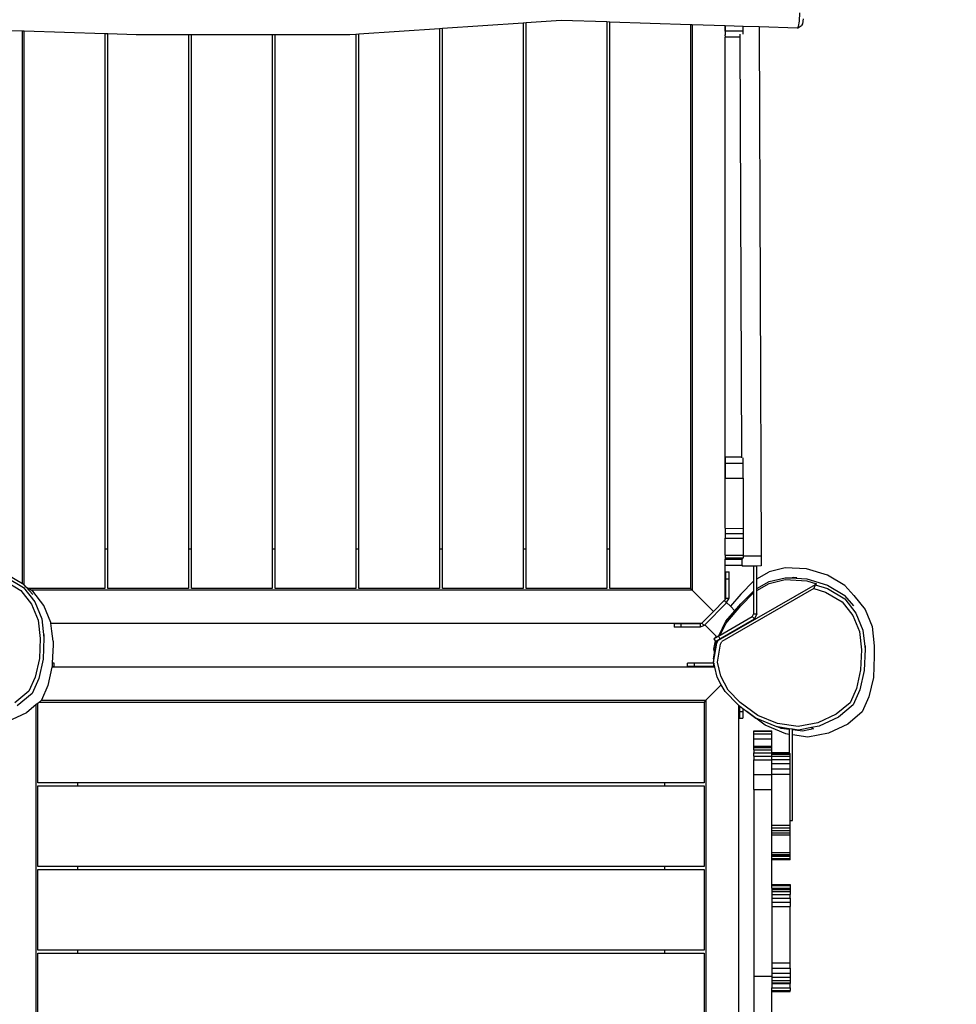
# Model space of a CAD drawing. Units: millimetres. Extents: x 122 to 2221, y 130 to 1361.
# Drawn here: x 1335 to 1449, y 684 to 804 of the extents above; entities that cross this region are included whole.
import ezdxf

# ---------------------------------------------------------------- set-up
doc = ezdxf.new("R2010")
doc.units = ezdxf.units.MM
doc.header["$MEASUREMENT"] = 0
doc.layers.add('VP-DIM', color=7, linetype='Continuous')
doc.layers.add('VP-HIC', color=6, linetype='Continuous')
doc.layers.add('VP-EQ', color=7, linetype='Continuous', true_color=0x8a3492)
doc.styles.get("Standard").update_dxf_attribs({"font": 'arial.ttf'})
doc.dimstyles.get("Standard").update_dxf_attribs({"dimtxt": 14, "dimasz": 20, "dimexe": 20, "dimexo": 50, "dimgap": 20, "dimtad": 0, "dimdec": 0, "dimzin": 0, "dimdsep": 46, "dimtxsty": 'Standard', "dimcen": -0.09, "dimadec": 0, "dimazin": 0, "dimtfac": 1, "dimtdec": 4, "dimtofl": 0, "dimtmove": 0, "dimatfit": 3, "dimfxl": 70, "dimfxlon": 1, "dimtolj": 1, "dimtzin": 0, "dimarcsym": 0})

# ---------------------------------------------------------------- blocks, each defined once
blk = doc.blocks.new('*D267')
at = {"layer": 'Defpoints', "color": 0}
for p in [(1711.65, 1240.32), (1711.65, 584.36), (945.19, 576.44)]:
    blk.add_point(p, dxfattribs=at)
at = {"layer": 'VP-DIM', "color": 0, "lineweight": -2}
for p, q in [((945.19, 1170.32), (945.19, 1260.32)), ((1711.65, 1170.32), (1711.65, 1260.32)), ((965.19, 1240.32), (1293.06, 1240.32)), ((1691.65, 1240.32), (1363.79, 1240.32))]:
    blk.add_line(p, q, dxfattribs=at)
at = {"layer": 'VP-DIM', "color": 0}
for points in [[(965.19, 1243.66), (965.19, 1236.99), (945.19, 1240.32)], [(1691.65, 1236.99), (1691.65, 1243.66), (1711.65, 1240.32)]]:
    blk.add_solid(points, dxfattribs=at)
at = {"layer": 'VP-DIM', "color": 0, "insert": (1328.42, 1240.32), "char_height": 14, "attachment_point": 5}
blk.add_mtext('\\A1;770', dxfattribs=at)
blk = doc.blocks.new('*D268')
at = {"layer": 'Defpoints', "color": 0}
for p in [(1456.14, 973.47), (1143.44, 282.16), (2070.69, 282.16)]:
    blk.add_point(p, dxfattribs=at)
at = {"layer": 'VP-DIM', "color": 0, "lineweight": -2}
for p, q in [((2000.69, 973.47), (2090.69, 973.47)), ((2070.69, 953.47), (2070.69, 676.94)), ((2070.69, 302.16), (2070.69, 605.86)), ((2000.69, 282.16), (2090.69, 282.16))]:
    blk.add_line(p, q, dxfattribs=at)
at = {"layer": 'VP-DIM', "color": 0}
for points in [[(2074.02, 953.47), (2067.36, 953.47), (2070.69, 973.47)], [(2067.36, 302.16), (2074.02, 302.16), (2070.69, 282.16)]]:
    blk.add_solid(points, dxfattribs=at)
at = {"layer": 'VP-DIM', "color": 0, "insert": (2070.69, 641.4), "char_height": 14, "attachment_point": 5, "rotation": 90}
blk.add_mtext('\\A1;695', dxfattribs=at)
blk = doc.blocks.new('*D271')
at = {"layer": 'Defpoints', "color": 0}
for p in [(793.4, 1340.96), (793.4, 739.95), (1863.45, 597.46)]:
    blk.add_point(p, dxfattribs=at)
at = {"layer": 'VP-DIM', "color": 0, "lineweight": -2}
for p, q in [((793.4, 1270.96), (793.4, 1360.96)), ((1863.45, 1270.96), (1863.45, 1360.96)), ((813.4, 1340.96), (1288.23, 1340.96)), ((1843.45, 1340.96), (1368.62, 1340.96))]:
    blk.add_line(p, q, dxfattribs=at)
at = {"layer": 'VP-DIM', "color": 0}
for points in [[(813.4, 1344.29), (813.4, 1337.62), (793.4, 1340.96)], [(1843.45, 1337.62), (1843.45, 1344.29), (1863.45, 1340.96)]]:
    blk.add_solid(points, dxfattribs=at)
at = {"layer": 'VP-DIM', "color": 0, "insert": (1328.43, 1340.96), "char_height": 14, "attachment_point": 5}
blk.add_mtext('\\A1;1070', dxfattribs=at)
blk = doc.blocks.new('*D272')
at = {"layer": 'Defpoints', "color": 0}
for p in [(1441.52, 1125.31), (2200.6, 1125.31), (1149.75, 130.31)]:
    blk.add_point(p, dxfattribs=at)
at = {"layer": 'VP-DIM', "color": 0, "lineweight": -2}
for p, q in [((2130.6, 1125.31), (2220.6, 1125.31)), ((2200.6, 1105.31), (2200.6, 674.72)), ((2200.6, 150.31), (2200.6, 603.72)), ((2130.6, 130.31), (2220.6, 130.31))]:
    blk.add_line(p, q, dxfattribs=at)
at = {"layer": 'VP-DIM', "color": 0}
for points in [[(2203.93, 1105.31), (2197.27, 1105.31), (2200.6, 1125.31)], [(2197.27, 150.31), (2203.93, 150.31), (2200.6, 130.31)]]:
    blk.add_solid(points, dxfattribs=at)
at = {"layer": 'VP-DIM', "color": 0, "insert": (2200.6, 639.22), "char_height": 14, "attachment_point": 5, "rotation": 90}
blk.add_mtext('\\A1;995', dxfattribs=at)
blk = doc.blocks.new('RB1209_')
at = {"color": 0}
for p, q in [((1425.25, 509.76), (1425.38, 513.76)), ((1342.43, 509.29), (1341.33, 511.64)), ((1358.49, 511.96), (1357.29, 509.96)), ((1358.92, 511.74), (1357.65, 509.64)), ((1359.33, 511.74), (1358.14, 509.76)), ((1344.76, 508.61), (1343.29, 510.4)), ((1345.05, 508.99), (1343.65, 510.69)), ((1357.29, 509.96), (1355.65, 508.67)), ((1358.14, 509.76), (1358.07, 509.64)), ((1358.14, 509.76), (1425.25, 509.76)), ((1425.25, 509.56), (1425.25, 509.76)), ((1343.42, 508.09), (1342.43, 509.29)), ((1346.58, 507.8), (1344.76, 508.61)), ((1346.77, 508.22), (1345.05, 508.99)), ((1355.65, 508.67), (1353.68, 507.87)), ((1355.49, 507.17), (1357.23, 508.53)), ((1357.65, 509.64), (1355.92, 508.28)), ((1356.81, 508.53), (1357.69, 509.31)), ((1357.23, 508.53), (1357.34, 508.71)), ((1357.34, 508.71), (1357.53, 509.03)), ((1357.34, 428.38), (1357.34, 508.71)), ((1357.53, 509.03), (1357.69, 509.31)), ((1357.53, 499.76), (1357.53, 509.03)), ((1357.69, 509.31), (1357.99, 509.56)), ((1357.99, 509.56), (1358.07, 509.64)), ((1357.99, 509.56), (1425.25, 509.56)), ((1424.93, 499.76), (1425.25, 509.56)), ((1211.68, 508.09), (1343.42, 508.09)), ((1303.43, 507.9), (1313.23, 507.9)), ((1313.23, 507.9), (1313.23, 503.09)), ((1313.6, 507.9), (1323.4, 507.9)), ((1313.6, 503.09), (1313.6, 507.9)), ((1323.4, 507.9), (1323.4, 503.09)), ((1323.77, 507.9), (1333.57, 507.9)), ((1323.77, 503.09), (1323.77, 507.9)), ((1333.57, 507.9), (1333.57, 503.09)), ((1333.94, 507.9), (1343.58, 507.9)), ((1333.94, 503.09), (1333.94, 507.9)), ((1343.58, 507.9), (1343.42, 508.09)), ((1343.74, 507.71), (1343.58, 507.9)), ((1343.74, 507.71), (1343.74, 426.93)), ((1343.91, 507.5), (1343.74, 507.71)), ((1343.96, 507.48), (1343.91, 507.5)), ((1343.96, 507.48), (1343.96, 426.7)), ((1345.73, 506.69), (1343.96, 507.48)), ((1348.96, 507.27), (1346.58, 507.8)), ((1349.04, 507.71), (1346.77, 508.22)), ((1351.47, 507.62), (1349.04, 507.71)), ((1353.68, 507.87), (1351.47, 507.62)), ((1353.85, 507.43), (1351.53, 507.17)), ((1355.92, 508.28), (1353.85, 507.43)), ((1347.96, 506.19), (1345.73, 506.69)), ((1347.96, 425.62), (1347.96, 506.19)), ((1348.05, 506.17), (1347.96, 506.19)), ((1348.05, 506.17), (1348.05, 505.92)), ((1348.11, 506.16), (1348.05, 506.17)), ((1348.45, 506.15), (1348.11, 506.16)), ((1348.45, 505.92), (1348.45, 506.15)), ((1350.68, 506.06), (1348.45, 506.15)), ((1351.53, 507.17), (1348.96, 507.27)), ((1351.13, 506.06), (1352.37, 506.2)), ((1351.94, 507.17), (1351.53, 507.17)), ((1352.37, 506.2), (1353.34, 506.31)), ((1353.34, 506.31), (1353.42, 506.32)), ((1353.34, 506.31), (1353.34, 427.21)), ((1353.42, 506.32), (1355.49, 507.17)), ((1348.05, 505.92), (1348.45, 505.92)), ((1351.13, 506.06), (1350.68, 506.06)), ((1313.6, 503.09), (1313.23, 503.09)), ((1313.23, 503.09), (1313.23, 431.7)), ((1313.6, 431.7), (1313.6, 503.09)), ((1323.77, 503.09), (1323.4, 503.09)), ((1323.4, 503.09), (1323.4, 431.7)), ((1323.77, 431.7), (1323.77, 503.09)), ((1333.94, 503.09), (1333.57, 503.09)), ((1333.57, 503.09), (1333.57, 431.7)), ((1333.94, 431.7), (1333.94, 503.09)), ((1362.34, 499.76), (1357.53, 499.76)), ((1357.53, 489.59), (1357.53, 499.39)), ((1357.53, 499.39), (1362.34, 499.39)), ((1362.34, 499.76), (1362.34, 499.39)), ((1424.93, 499.76), (1362.34, 499.76)), ((1362.34, 499.39), (1424.92, 499.39)), ((1424.8, 495.94), (1424.92, 499.39)), ((1424.92, 499.39), (1424.93, 499.76)), ((1424.81, 489.59), (1424.8, 495.94)), ((1362.34, 489.59), (1357.53, 489.59)), ((1362.34, 489.59), (1362.34, 489.22)), ((1424.81, 489.59), (1362.34, 489.59)), ((1424.81, 489.22), (1424.81, 489.59)), ((1357.53, 479.42), (1357.53, 489.22)), ((1357.53, 489.22), (1362.34, 489.22)), ((1362.34, 489.22), (1424.81, 489.22)), ((1424.81, 479.42), (1424.81, 489.22)), ((1362.34, 479.42), (1357.53, 479.42)), ((1357.53, 469.25), (1357.53, 479.05)), ((1357.53, 479.05), (1362.34, 479.05)), ((1362.34, 479.42), (1362.34, 479.05)), ((1424.81, 479.42), (1362.34, 479.42)), ((1362.34, 479.05), (1424.81, 479.05)), ((1424.81, 479.05), (1424.81, 479.42)), ((1424.81, 470), (1424.81, 479.05)), ((1362.34, 469.25), (1357.53, 469.25)), ((1362.34, 469.25), (1362.34, 468.88)), ((1424.86, 469.25), (1362.34, 469.25)), ((1424.86, 469.25), (1424.81, 470)), ((1424.89, 468.88), (1424.86, 469.25)), ((1357.53, 459.08), (1357.53, 468.88)), ((1357.53, 468.88), (1362.34, 468.88)), ((1362.34, 468.88), (1424.89, 468.88)), ((1425.55, 459.08), (1424.89, 468.88)), ((1362.34, 459.08), (1357.53, 459.08)), ((1357.53, 448.91), (1357.53, 458.71)), ((1357.53, 458.71), (1362.34, 458.71)), ((1362.34, 459.08), (1362.34, 458.71)), ((1425.55, 459.08), (1362.34, 459.08)), ((1362.34, 458.71), (1425.58, 458.71)), ((1425.58, 458.71), (1425.55, 459.08)), ((1426.24, 448.91), (1425.58, 458.71)), ((1362.34, 448.91), (1357.53, 448.91)), ((1362.34, 448.91), (1362.34, 448.54)), ((1426.24, 448.91), (1362.34, 448.91)), ((1426.27, 448.54), (1426.24, 448.91)), ((1357.53, 438.74), (1357.53, 448.54)), ((1357.53, 448.54), (1362.34, 448.54)), ((1362.34, 448.54), (1426.27, 448.54)), ((1426.56, 444.31), (1426.27, 448.54)), ((1426.38, 438.74), (1426.56, 444.31)), ((1362.34, 438.74), (1357.53, 438.74)), ((1357.53, 428.57), (1357.53, 438.37)), ((1357.53, 438.37), (1362.34, 438.37)), ((1362.34, 438.74), (1362.34, 438.37)), ((1426.38, 438.74), (1362.34, 438.74)), ((1362.34, 438.37), (1426.37, 438.37)), ((1426.05, 428.57), (1426.37, 438.37)), ((1426.37, 438.37), (1426.38, 438.74)), ((1313.23, 431.7), (1313.6, 431.7)), ((1313.23, 431.7), (1313.23, 426.9)), ((1313.6, 426.9), (1313.6, 431.7)), ((1323.4, 431.7), (1323.77, 431.7)), ((1323.4, 431.7), (1323.4, 426.9)), ((1323.77, 426.9), (1323.77, 431.7)), ((1333.57, 431.7), (1333.94, 431.7)), ((1333.57, 431.7), (1333.57, 426.9)), ((1333.94, 426.9), (1333.94, 431.7)), ((1352.85, 429.75), (1352.85, 430.55)), ((1353.25, 430.55), (1352.85, 430.55)), ((1353.25, 429.75), (1352.85, 429.75)), ((1352.85, 427.42), (1352.85, 429.75)), ((1353.25, 429.75), (1353.25, 430.55)), ((1353.25, 427.42), (1353.25, 429.75)), ((1348.05, 428.08), (1348.05, 428.92)), ((1348.05, 428.92), (1348.45, 428.92)), ((1348.45, 428.08), (1348.45, 428.92)), ((1354.75, 425.79), (1357.34, 428.38)), ((1357.53, 428.57), (1357.34, 428.38)), ((1426.04, 428.38), (1357.34, 428.38)), ((1426.05, 428.57), (1357.53, 428.57)), ((1425.91, 424.38), (1426.04, 428.38)), ((1426.04, 428.38), (1426.05, 428.57)), ((1348.05, 425.75), (1348.05, 428.08)), ((1348.05, 428.08), (1348.45, 428.08)), ((1348.45, 425.75), (1348.45, 428.08)), ((1353.25, 427.42), (1352.85, 427.42)), ((1353.05, 426.93), (1352.85, 427.42)), ((1353.34, 427.21), (1353.05, 426.93)), ((1353.34, 427.21), (1353.25, 427.42)), ((1353.34, 427.21), (1354.75, 425.79)), ((1343.96, 426.7), (1211.68, 426.7)), ((1313.23, 426.9), (1303.43, 426.9)), ((1323.4, 426.9), (1313.6, 426.9)), ((1333.57, 426.9), (1323.77, 426.9)), ((1343.74, 426.9), (1333.94, 426.9)), ((1343.96, 426.7), (1343.74, 426.93)), ((1343.74, 426.93), (1343.74, 426.9)), ((1343.96, 426.7), (1345.83, 424.83)), ((1351.77, 425.49), (1353.13, 426.85)), ((1353.05, 426.93), (1353.13, 426.85)), ((1355.79, 424.19), (1353.13, 426.85)), ((1345, 424.38), (1345.83, 424.83)), ((1345.2, 423.98), (1346.88, 424.9)), ((1345.83, 424.83), (1346.77, 425.35)), ((1346.77, 425.35), (1347.96, 425.62)), ((1346.88, 424.9), (1348.59, 425.29)), ((1347.96, 425.62), (1347.98, 425.63)), ((1348.05, 425.75), (1347.98, 425.63)), ((1347.98, 425.63), (1348.44, 425.73)), ((1348.05, 425.75), (1348.45, 425.75)), ((1348.44, 425.73), (1348.57, 425.76)), ((1348.45, 425.75), (1348.44, 425.73)), ((1348.99, 425.76), (1348.57, 425.76)), ((1348.57, 425.76), (1350.88, 425.37)), ((1348.59, 425.29), (1350.78, 424.92)), ((1348.99, 425.76), (1349.68, 425.65)), ((1350.17, 425.76), (1349.68, 425.65)), ((1349.68, 425.65), (1351.18, 425.39)), ((1351.19, 425.59), (1350.17, 425.76)), ((1350.78, 424.92), (1351.08, 424.78)), ((1350.88, 425.37), (1351.2, 425.22)), ((1357.54, 413.59), (1351.08, 424.78)), ((1351.19, 425.59), (1351.1, 425.53)), ((1351.18, 425.39), (1351.1, 425.53)), ((1351.2, 425.22), (1351.14, 425.32)), ((1351.14, 425.32), (1351.26, 425.27)), ((1351.18, 425.39), (1351.26, 425.27)), ((1351.43, 425.73), (1351.19, 425.59)), ((1351.23, 425.58), (1351.19, 425.59)), ((1358, 413.44), (1351.2, 425.22)), ((1351.26, 425.27), (1351.41, 425)), ((1351.75, 425.19), (1351.41, 425)), ((1351.41, 425), (1353.86, 420.79)), ((1351.55, 425.53), (1351.43, 425.73)), ((1351.77, 425.49), (1351.55, 425.53)), ((1351.55, 425.53), (1351.64, 425.37)), ((1351.64, 425.37), (1351.77, 425.49)), ((1351.75, 425.19), (1351.64, 425.37)), ((1351.75, 425.19), (1351.77, 425.14)), ((1351.77, 425.14), (1353.56, 424.29)), ((1351.77, 425.14), (1351.88, 424.96)), ((1351.88, 424.96), (1353.3, 424.29)), ((1351.88, 424.96), (1354.15, 421.07)), ((1354.75, 425.79), (1356.07, 424.47)), ((1343.43, 422.84), (1345, 424.38)), ((1343.7, 422.52), (1345.2, 423.98)), ((1353.3, 424.29), (1355.41, 422.45)), ((1353.56, 424.29), (1354.82, 423.18)), ((1354.82, 423.18), (1355.38, 423.73)), ((1355.38, 423.73), (1355.82, 424.18)), ((1356.84, 422.46), (1355.38, 423.73)), ((1356.07, 424.47), (1355.79, 424.19)), ((1355.82, 424.18), (1355.79, 424.19)), ((1355.82, 424.18), (1356.38, 423.89)), ((1356.07, 424.47), (1356.17, 424.38)), ((1356.17, 424.38), (1356.23, 424.38)), ((1356.38, 424.29), (1356.23, 424.38)), ((1356.23, 424.38), (1360.37, 424.37)), ((1356.38, 424.29), (1358.71, 424.29)), ((1356.38, 424.29), (1356.38, 423.89)), ((1356.38, 423.89), (1358.71, 423.89)), ((1358.71, 424.29), (1358.71, 423.89)), ((1358.71, 424.29), (1359.55, 424.29)), ((1358.71, 423.89), (1359.55, 423.89)), ((1359.55, 424.29), (1359.55, 423.89)), ((1360.37, 424.37), (1360.36, 422.3)), ((1360.37, 424.37), (1360.43, 424.37)), ((1360.43, 424.37), (1360.68, 424.37)), ((1360.68, 424.37), (1361.12, 424.38)), ((1361.25, 424.38), (1361.12, 424.38)), ((1361.12, 424.38), (1361.12, 422.31)), ((1361.59, 424.38), (1361.25, 424.38)), ((1361.25, 424.38), (1361.25, 422.18)), ((1361.59, 424.38), (1361.58, 422.18)), ((1361.59, 424.38), (1363.64, 424.37)), ((1364.2, 424.37), (1363.64, 424.37)), ((1363.64, 424.37), (1363.64, 422.17)), ((1364.2, 424.37), (1364.2, 422.17)), ((1364.85, 424.37), (1364.2, 424.37)), ((1364.85, 424.37), (1364.84, 422.17)), ((1364.85, 424.37), (1424.53, 424.38)), ((1364.85, 424.37), (1370.94, 424.37)), ((1370.94, 424.37), (1370.94, 422.17)), ((1372.77, 424.37), (1370.94, 424.37)), ((1372.77, 424.37), (1372.77, 422.17)), ((1373.52, 424.36), (1372.77, 424.37)), ((1373.52, 424.36), (1373.52, 422.36)), ((1424.52, 422.56), (1424.53, 424.38)), ((1424.58, 424.38), (1424.53, 424.38)), ((1424.7, 424.38), (1424.58, 424.38)), ((1424.7, 424.38), (1424.78, 424.38)), ((1424.78, 424.38), (1424.83, 424.38)), ((1425.15, 424.38), (1424.83, 424.38)), ((1425.27, 424.38), (1425.15, 424.38)), ((1425.27, 422.18), (1425.27, 424.38)), ((1425.27, 424.38), (1425.27, 424.38)), ((1425.27, 424.38), (1425.27, 424.38)), ((1425.55, 424.38), (1425.27, 424.38)), ((1425.27, 424.38), (1425.27, 424.38)), ((1425.27, 424.38), (1425.55, 424.38)), ((1425.55, 424.38), (1425.55, 424.38)), ((1425.56, 424.38), (1425.55, 424.38)), ((1425.56, 424.38), (1425.56, 424.38)), ((1425.91, 424.38), (1425.56, 424.38)), ((1425.56, 424.38), (1425.91, 424.38)), ((1425.84, 422.18), (1425.91, 424.38)), ((1425.91, 424.38), (1425.91, 424.38)), ((1213.04, 422.7), (1343.33, 422.7)), ((1341.79, 422.62), (1341.79, 422.22)), ((1342.59, 422.62), (1341.79, 422.62)), ((1342.12, 420.41), (1343.7, 422.52)), ((1343.26, 422.62), (1342.59, 422.62)), ((1342.59, 422.62), (1342.59, 422.22)), ((1343.26, 422.62), (1342.96, 422.22)), ((1343.33, 422.7), (1343.26, 422.62)), ((1343.43, 422.84), (1343.33, 422.7)), ((1354.82, 423.18), (1355.66, 422.45)), ((1355.41, 422.45), (1357, 420.9)), ((1355.66, 422.45), (1357.23, 420.9)), ((1358.43, 420.9), (1356.84, 422.46)), ((1373.52, 422.36), (1373.41, 422.36)), ((1424.52, 422.56), (1373.52, 422.36)), ((1424.91, 422.56), (1424.52, 422.56)), ((1340.92, 419.51), (1342.58, 421.73)), ((1342.63, 421.78), (1341.77, 420.63)), ((1342.59, 422.22), (1341.79, 422.22)), ((1342.58, 421.73), (1342.63, 421.78)), ((1342.96, 422.22), (1342.59, 422.22)), ((1342.96, 422.22), (1342.63, 421.78)), ((1360.27, 420.9), (1360.27, 422.3)), ((1360.36, 422.3), (1360.27, 422.3)), ((1360.36, 422.3), (1361.12, 422.31)), ((1361.21, 422.31), (1361.12, 422.31)), ((1361.25, 422.18), (1361.21, 422.18)), ((1361.47, 422.18), (1361.25, 422.18)), ((1361.48, 419.98), (1361.47, 422.18)), ((1361.58, 422.18), (1361.47, 422.18)), ((1363.64, 422.17), (1361.58, 422.18)), ((1364.2, 422.17), (1363.64, 422.17)), ((1364.84, 422.17), (1364.2, 422.17)), ((1370.94, 422.17), (1364.84, 422.17)), ((1370.94, 422.17), (1372.77, 422.17)), ((1372.77, 422.17), (1373.41, 422.16)), ((1424.91, 422.18), (1425.27, 422.18)), ((1425.27, 422.18), (1425.84, 422.18)), ((1425.78, 420.24), (1425.84, 422.18)), ((1310.44, 420.88), (1287.76, 420.88)), ((1310.44, 420.88), (1310.44, 418.68)), ((1333.13, 420.88), (1310.44, 420.88)), ((1333.13, 420.88), (1333.13, 418.68)), ((1333.13, 420.88), (1334.93, 420.88)), ((1334.93, 420.88), (1334.93, 418.68)), ((1334.93, 420.88), (1336.71, 420.88)), ((1336.71, 420.88), (1336.71, 418.68)), ((1337.17, 420.88), (1336.71, 420.88)), ((1337.17, 420.88), (1337.17, 418.68)), ((1337.17, 420.88), (1337.58, 420.88)), ((1337.58, 420.88), (1337.58, 418.68)), ((1337.93, 420.88), (1337.58, 420.88)), ((1337.93, 420.88), (1337.93, 418.68)), ((1337.93, 420.88), (1338.21, 420.88)), ((1338.21, 420.88), (1338.21, 418.68)), ((1338.21, 420.88), (1338.39, 420.88)), ((1338.39, 420.88), (1338.39, 418.68)), ((1338.39, 420.88), (1339.28, 420.88)), ((1339.28, 420.88), (1339.28, 418.68)), ((1339.28, 420.88), (1339.89, 420.88)), ((1339.89, 420.88), (1339.89, 418.68)), ((1339.89, 420.88), (1340.2, 420.88)), ((1340.2, 420.88), (1340.2, 418.68)), ((1340.2, 420.88), (1340.23, 420.88)), ((1340.23, 420.88), (1340.23, 418.68)), ((1340.72, 418.1), (1341.77, 420.63)), ((1341.13, 418.01), (1342.12, 420.41)), ((1354.15, 421.07), (1353.86, 420.79)), ((1354.44, 420.5), (1353.86, 420.79)), ((1354.44, 420.9), (1354.15, 421.07)), ((1354.44, 420.9), (1354.44, 420.5)), ((1357, 420.9), (1354.44, 420.9)), ((1354.44, 420.5), (1357.28, 420.5)), ((1357.23, 420.9), (1357, 420.9)), ((1358.43, 420.9), (1357.23, 420.9)), ((1357.28, 420.5), (1358.15, 419)), ((1357.28, 420.5), (1357.52, 420.5)), ((1357.52, 420.5), (1358.39, 419)), ((1357.52, 420.5), (1358.71, 420.5)), ((1360.27, 420.9), (1358.43, 420.9)), ((1358.71, 420.5), (1359.58, 419.01)), ((1358.71, 420.5), (1360.27, 420.5)), ((1360.27, 420.5), (1360.27, 420.9)), ((1360.28, 419.98), (1360.27, 420.5)), ((1360.43, 419.98), (1360.28, 419.98)), ((1360.44, 419.98), (1360.43, 419.98)), ((1361.48, 419.98), (1360.44, 419.98)), ((1425.78, 420.24), (1361.48, 419.98)), ((1425.63, 415.57), (1425.78, 420.24)), ((1339.87, 416.98), (1340.92, 419.51)), ((1358.15, 419), (1358.61, 417.06)), ((1358.39, 419), (1358.85, 417.06)), ((1360.04, 417.07), (1359.58, 419.01)), ((1305.45, 418.68), (1308.57, 418.68)), ((1308.57, 418.68), (1308.57, 416.48)), ((1308.57, 418.68), (1308.68, 418.68)), ((1308.68, 418.68), (1308.68, 416.48)), ((1308.68, 418.68), (1309, 418.68)), ((1309, 418.68), (1309, 416.48)), ((1309.53, 418.68), (1309, 418.68)), ((1309.63, 418.68), (1309.53, 418.68)), ((1309.53, 418.68), (1309.53, 416.48)), ((1309.89, 418.68), (1309.63, 418.68)), ((1309.63, 418.68), (1309.63, 416.48)), ((1310.29, 418.68), (1309.89, 418.68)), ((1309.89, 418.68), (1309.89, 416.48)), ((1310.29, 418.68), (1310.29, 416.48)), ((1310.44, 418.68), (1310.29, 418.68)), ((1310.81, 418.68), (1310.44, 418.68)), ((1311.4, 418.68), (1310.81, 418.68)), ((1310.81, 418.68), (1310.81, 416.48)), ((1312.03, 418.68), (1311.4, 418.68)), ((1311.4, 418.68), (1311.4, 416.48)), ((1318.91, 418.68), (1312.03, 418.68)), ((1312.03, 418.68), (1312.03, 416.48)), ((1319.43, 418.68), (1318.91, 418.68)), ((1318.91, 418.68), (1318.91, 416.48)), ((1319.92, 418.68), (1319.43, 418.68)), ((1319.43, 418.68), (1319.43, 416.48)), ((1320.36, 418.68), (1319.92, 418.68)), ((1319.92, 418.68), (1319.92, 416.48)), ((1320.71, 418.68), (1320.36, 418.68)), ((1320.36, 418.68), (1320.36, 416.48)), ((1320.97, 418.68), (1320.71, 418.68)), ((1320.71, 418.68), (1320.71, 416.48)), ((1321.11, 418.68), (1320.97, 418.68)), ((1320.97, 418.68), (1320.97, 416.48)), ((1321.13, 418.68), (1321.11, 418.68)), ((1321.11, 418.68), (1321.11, 416.48)), ((1321.13, 418.68), (1321.13, 416.48)), ((1321.13, 418.68), (1321.44, 418.68)), ((1321.44, 418.68), (1321.44, 416.48)), ((1321.44, 418.68), (1321.55, 418.68)), ((1321.55, 418.68), (1321.55, 416.48)), ((1321.55, 418.68), (1324.57, 418.68)), ((1324.57, 418.68), (1324.67, 418.68)), ((1324.57, 416.48), (1324.57, 418.68)), ((1324.67, 416.48), (1324.67, 418.68)), ((1324.67, 418.68), (1324.97, 418.68)), ((1324.97, 418.68), (1325.03, 418.68)), ((1324.97, 416.48), (1324.97, 418.68)), ((1325.03, 418.68), (1325.19, 418.68)), ((1325.03, 416.48), (1325.03, 418.68)), ((1325.19, 418.68), (1325.43, 418.68)), ((1325.19, 416.48), (1325.19, 418.68)), ((1325.43, 418.68), (1327.55, 418.68)), ((1325.43, 416.48), (1325.43, 418.68)), ((1327.55, 418.68), (1327.81, 418.68)), ((1327.55, 416.48), (1327.55, 418.68)), ((1327.81, 418.68), (1328.1, 418.68)), ((1327.81, 416.48), (1327.81, 418.68)), ((1328.1, 418.68), (1328.42, 418.68)), ((1328.1, 416.48), (1328.1, 418.68)), ((1328.42, 418.68), (1328.75, 418.68)), ((1328.42, 416.48), (1328.42, 418.68)), ((1328.75, 416.48), (1328.75, 418.68)), ((1328.75, 418.68), (1333.13, 418.68)), ((1333.13, 418.68), (1334.93, 418.68)), ((1334.93, 418.68), (1334.94, 418.68)), ((1334.94, 418.68), (1335.6, 418.68)), ((1334.94, 416.48), (1334.94, 418.68)), ((1335.6, 418.68), (1336.21, 418.68)), ((1335.6, 416.48), (1335.6, 418.68)), ((1336.21, 416.48), (1336.21, 418.68)), ((1336.21, 418.68), (1336.71, 418.68)), ((1336.71, 418.68), (1336.72, 418.68)), ((1336.72, 418.68), (1337.11, 418.68)), ((1336.72, 416.48), (1336.72, 418.68)), ((1337.11, 416.48), (1337.11, 418.68)), ((1337.11, 418.68), (1337.17, 418.68)), ((1337.17, 418.68), (1337.37, 418.68)), ((1337.37, 418.68), (1337.46, 418.68)), ((1337.37, 416.48), (1337.37, 418.68)), ((1337.46, 416.48), (1337.46, 418.68)), ((1337.55, 418.68), (1337.46, 418.68)), ((1337.55, 416.58), (1337.55, 418.68)), ((1337.55, 418.68), (1337.58, 418.68)), ((1337.58, 418.68), (1337.93, 418.68)), ((1337.93, 418.68), (1338.21, 418.68)), ((1338.21, 418.68), (1338.39, 418.68)), ((1338.39, 418.68), (1339.28, 418.68)), ((1339.28, 418.68), (1339.89, 418.68)), ((1339.89, 418.68), (1340.2, 418.68)), ((1340.2, 418.68), (1340.23, 418.68)), ((1340.4, 416.58), (1340.53, 417.57)), ((1340.5, 416.58), (1340.71, 417.99)), ((1340.53, 417.57), (1340.71, 417.99)), ((1340.71, 417.99), (1340.72, 418.1)), ((1340.76, 415.49), (1341.13, 418.01)), ((1308.57, 416.48), (1308.68, 416.48)), ((1309, 416.48), (1308.68, 416.48)), ((1309, 416.48), (1309.53, 416.48)), ((1309.63, 416.48), (1309.53, 416.48)), ((1309.89, 416.48), (1309.63, 416.48)), ((1310.29, 416.48), (1309.89, 416.48)), ((1310.81, 416.48), (1310.29, 416.48)), ((1311.4, 416.48), (1310.81, 416.48)), ((1311.4, 416.48), (1312.03, 416.48)), ((1312.03, 416.48), (1318.91, 416.48)), ((1319.43, 416.48), (1318.91, 416.48)), ((1319.92, 416.48), (1319.43, 416.48)), ((1319.92, 416.48), (1320.36, 416.48)), ((1320.71, 416.48), (1320.36, 416.48)), ((1320.97, 416.48), (1320.71, 416.48)), ((1321.11, 416.48), (1320.97, 416.48)), ((1321.13, 416.48), (1321.11, 416.48)), ((1321.44, 416.48), (1321.13, 416.48)), ((1321.55, 416.48), (1321.44, 416.48)), ((1324.57, 416.48), (1324.67, 416.48)), ((1324.67, 416.48), (1324.97, 416.48)), ((1324.97, 416.48), (1325.03, 416.48)), ((1325.03, 416.48), (1325.19, 416.48)), ((1325.19, 416.48), (1325.43, 416.48)), ((1325.43, 416.48), (1327.55, 416.48)), ((1327.55, 416.48), (1327.81, 416.48)), ((1327.81, 416.48), (1328.1, 416.48)), ((1328.1, 416.48), (1328.42, 416.48)), ((1328.42, 416.48), (1328.75, 416.48)), ((1328.75, 416.48), (1329.34, 416.48)), ((1329.34, 416.48), (1329.34, 416.18)), ((1329.34, 416.48), (1334.94, 416.48)), ((1334.94, 416.48), (1335.6, 416.48)), ((1335.6, 416.48), (1336.21, 416.48)), ((1336.21, 416.48), (1336.72, 416.48)), ((1336.72, 416.48), (1337.11, 416.48)), ((1337.11, 416.48), (1337.37, 416.48)), ((1337.37, 416.48), (1337.46, 416.48)), ((1337.46, 416.48), (1337.49, 416.48)), ((1337.55, 416.58), (1337.49, 416.58)), ((1339.81, 416.58), (1337.55, 416.58)), ((1339.81, 416.58), (1339.87, 416.98)), ((1340.4, 416.58), (1339.81, 416.58)), ((1340.5, 416.58), (1340.4, 416.58)), ((1340.44, 416.18), (1340.5, 416.58)), ((1358.61, 417.06), (1358.46, 414.45)), ((1358.82, 416.45), (1358.78, 415.75)), ((1358.85, 417.06), (1358.82, 416.45)), ((1358.82, 416.45), (1358.91, 416.02)), ((1359.91, 414.46), (1360.04, 417.07)), ((1329.34, 416.18), (1339.75, 416.18)), ((1339.47, 414.33), (1339.75, 416.18)), ((1339.75, 416.18), (1340.35, 416.18)), ((1340.18, 414.95), (1340.35, 416.18)), ((1340.33, 415.44), (1340.44, 416.18)), ((1340.63, 413.87), (1340.33, 415.44)), ((1340.35, 416.18), (1340.44, 416.18)), ((1341.22, 413.11), (1340.76, 415.49)), ((1358.78, 415.75), (1358.72, 414.45)), ((1358.88, 415.66), (1358.78, 415.75)), ((1358.91, 416.02), (1358.88, 415.66)), ((1425.83, 415.47), (1425.63, 415.57)), ((1425.63, 415.57), (1425.96, 415.08)), ((1426.46, 415.38), (1425.83, 415.47)), ((1427.47, 415.31), (1426.46, 415.38)), ((1339.96, 411.82), (1339.47, 414.33)), ((1340.49, 413.62), (1340.18, 414.95)), ((1358.72, 414.45), (1357.96, 411.93)), ((1358.46, 414.45), (1358.09, 413.28)), ((1359.16, 411.94), (1359.91, 414.46)), ((1426.15, 414.98), (1425.96, 415.08)), ((1426.75, 414.9), (1426.15, 414.98)), ((1340.63, 413.87), (1340.49, 413.62)), ((1340.81, 412.94), (1340.63, 413.87)), ((1341.91, 410.58), (1340.81, 412.94)), ((1342.26, 410.87), (1341.22, 413.11)), ((1357.54, 413.59), (1357.11, 412.15)), ((1358, 413.44), (1357.54, 413.59)), ((1358, 413.44), (1357.54, 411.93)), ((1358.09, 413.28), (1358, 413.44)), ((1341.06, 409.47), (1339.96, 411.82)), ((1357.11, 412.15), (1355.91, 410.15)), ((1357.54, 411.93), (1356.28, 409.82)), ((1357.96, 411.93), (1356.69, 409.82)), ((1357.9, 409.83), (1359.16, 411.94)), ((1343.39, 408.8), (1341.91, 410.58)), ((1343.66, 409.18), (1342.26, 410.87)), ((1342.53, 407.69), (1341.06, 409.47)), ((1355.91, 410.15), (1354.26, 408.86)), ((1356.28, 409.82), (1354.54, 408.46)), ((1355.44, 408.72), (1356.69, 409.82)), ((1357.9, 409.83), (1356.7, 408.72)), ((1345.21, 407.99), (1343.39, 408.8)), ((1345.39, 408.41), (1343.66, 409.18)), ((1347.65, 407.9), (1345.39, 408.41)), ((1352.3, 408.05), (1350.09, 407.81)), ((1354.26, 408.86), (1352.3, 408.05)), ((1354.54, 408.46), (1352.48, 407.61)), ((1356.7, 408.72), (1354.97, 407.36)), ((1344.36, 406.88), (1342.53, 407.69)), ((1346.74, 406.34), (1344.36, 406.88)), ((1347.59, 407.45), (1345.21, 407.99)), ((1350.15, 407.36), (1347.59, 407.45)), ((1350.09, 407.81), (1347.65, 407.9)), ((1352.48, 407.61), (1350.15, 407.36)), ((1350.56, 407.36), (1350.15, 407.36)), ((1354.97, 407.36), (1352.9, 406.51)), ((1349.31, 406.25), (1346.74, 406.34)), ((1350.58, 406.25), (1349.31, 406.25)), ((1352.9, 406.51), (1350.58, 406.25))]:
    blk.add_line(p, q, dxfattribs=at)
blk = doc.blocks.new('RB1209_2D')
at = {"layer": 'VP-EQ', "color": 0, "rotation": 90.00000000000001}
blk.add_blockref('RB1209_', (1845.34, -622.62), dxfattribs=at)

msp = doc.modelspace()

# ---------------------------------------------------------------- linework, layer by layer
at = {"layer": 'VP-HIC', "color": 6}
msp.add_lwpolyline([(1144.37, 846.96), (1301.91, 756), (1427.01, 972.67), (1273.26, 1061.43, -0.146944), (1355.92, 1086.26), (1376.13, 1086.26, -0.246192), (1499.48, 1021.6), (1571.21, 917.93, -0.152473), (1597.85, 832.59), (1597.85, 812.73, -0.076766), (1590.86, 767.47), (1590.86, 715.01, -0.414214), (1440.86, 565.01), (1309.22, 565.01, -0.414214), (1159.22, 715.01), (1159.22, 747.62, -0.112726), (1144.36, 812.73), (1144.36, 845.23, -0.002884)], format="xyb", close=True, dxfattribs=at)
at = {"layer": 'VP-HIC', "color": 4}
msp.add_lwpolyline([(1597.85, 812.73, -0.076766), (1590.86, 767.47), (1590.86, 715.01, -0.414214), (1440.86, 565.01), (1309.22, 565.01, -0.414214), (1159.22, 715.01), (1159.22, 747.62, -0.112726), (1144.36, 812.73)], format="xyb", dxfattribs=at)

# ---------------------------------------------------------------- block references
at = {"layer": 'VP-EQ', "color": 0}
msp.add_blockref('RB1209_2D', (0, 0), dxfattribs=at)

# ---------------------------------------------------------------- dimensions: what is measured, and where the dimension line sits
at = {"layer": 'VP-DIM', "color": 0}
dim = msp.add_linear_dim(base=(793.4, 1340.96), p1=(1863.45, 597.46), p2=(793.4, 739.95), dimstyle='Standard', dxfattribs=at)
dim.commit()
dim.dimension.update_dxf_attribs({"geometry": '*D271', "text_midpoint": (1328.43, 1340.96)})
dim = msp.add_linear_dim(base=(1711.65, 1240.32), p1=(945.19, 576.44), p2=(1711.65, 584.36), text='770', dimstyle='Standard', dxfattribs=at)
dim.commit()
dim.dimension.update_dxf_attribs({"geometry": '*D267', "text_midpoint": (1328.42, 1240.32)})
dim = msp.add_linear_dim(base=(2200.6, 1125.31), p1=(1149.75, 130.31), p2=(1441.52, 1125.31), angle=90, dimstyle='Standard', dxfattribs=at)
dim.commit()
dim.dimension.update_dxf_attribs({"geometry": '*D272', "text_midpoint": (2200.6, 639.22), "dimtype": 160})
dim = msp.add_linear_dim(base=(2070.69, 282.16), p1=(1456.14, 973.47), p2=(1143.44, 282.16), angle=90, text='695', dimstyle='Standard', dxfattribs=at)
dim.commit()
dim.dimension.update_dxf_attribs({"geometry": '*D268', "text_midpoint": (2070.69, 641.4), "dimtype": 160})

doc.saveas('drawing.dxf')
